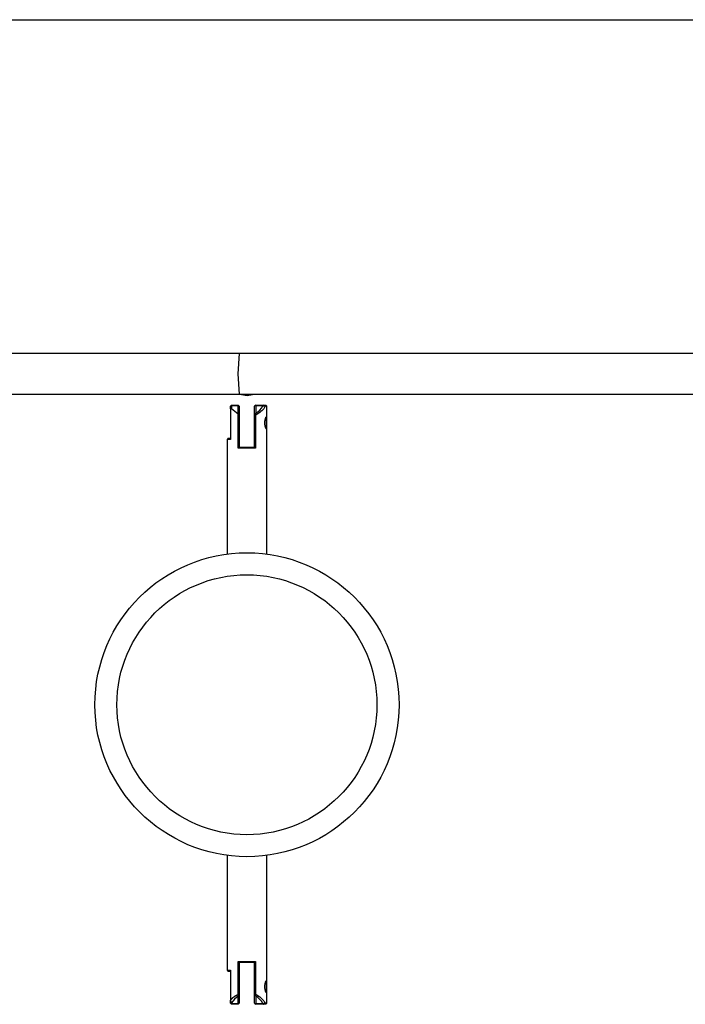
# Model space of a CAD drawing. Units: inches. Extents: x 224 to 378, y 117 to 302.
# Drawn here: x 280 to 283, y 163 to 167 of the extents above; entities that cross this region are included whole.
import ezdxf

# ---------------------------------------------------------------- set-up
doc = ezdxf.new("R2010")
doc.units = ezdxf.units.IN
doc.header["$MEASUREMENT"] = 0
doc.layers.add('Ebene 1', color=7, linetype='Continuous')

msp = doc.modelspace()

# ---------------------------------------------------------------- linework, layer by layer
at = {"layer": 'Ebene 1', "color": 179, "lineweight": 25, "true_color": 0x1a171b}
for points in [[(258.808, 167.3483), (288.4611, 167.3483)], [(280.67, 165.8335), (276.1999, 165.8335)], [(280.67, 165.8335), (276.1999, 165.8335)], [(280.67, 165.6485), (280.6637, 165.7408), (280.67, 165.8335)], [(280.67, 165.6485), (280.6637, 165.7408), (280.67, 165.8335)], [(284.7396, 165.8335), (280.67, 165.8335)], [(284.7396, 165.8335), (280.67, 165.8335)], [(280.7048, 165.8338), (280.7028, 165.8335), (280.701, 165.8335)], [(280.7048, 165.8338), (280.7028, 165.8335), (280.701, 165.8335)], [(280.7084, 165.8335), (280.7067, 165.8335), (280.7048, 165.8338)], [(280.7084, 165.8335), (280.7067, 165.8335), (280.7048, 165.8338)], [(276.1999, 165.6485), (280.67, 165.6485)], [(276.1999, 165.6485), (280.67, 165.6485)], [(280.67, 165.6485), (284.7547, 165.6485)], [(280.67, 165.6485), (284.7547, 165.6485)], [(280.6702, 165.6485), (280.704, 165.6426), (280.737, 165.6485)], [(280.6707, 165.6485), (280.704, 165.6426), (280.737, 165.6485)], [(280.6333, 165.5985), (280.6283, 165.593)], [(280.6283, 165.593), (280.6333, 165.5947)], [(280.6283, 165.5813), (280.6283, 165.593)], [(280.6333, 165.582), (280.6283, 165.5813)], [(280.6283, 165.5813), (280.6283, 165.4431)], [(280.6333, 165.5985), (280.6633, 165.5985)], [(280.6333, 165.5985), (280.6333, 165.5947)], [(280.6333, 165.5947), (280.6333, 165.582)], [(280.6633, 165.5947), (280.6333, 165.5947)], [(280.6633, 165.5575), (280.6333, 165.582)], [(280.6633, 165.5985), (280.6681, 165.593)], [(280.6633, 165.5985), (280.6633, 165.5947)], [(280.6633, 165.5575), (280.6633, 165.5947)], [(280.6633, 165.5947), (280.6681, 165.593)], [(280.6681, 165.593), (280.6681, 165.5537)], [(280.7434, 165.5985), (280.7384, 165.593)], [(280.7434, 165.5947), (280.7384, 165.593)], [(280.7384, 165.5537), (280.7384, 165.593)], [(280.7856, 165.593), (280.7825, 165.5878), (280.7794, 165.582), (280.7755, 165.5775), (280.7711, 165.5727), (280.767, 165.5689), (280.7624, 165.5647), (280.7577, 165.5613), (280.7529, 165.5582), (280.7482, 165.5554), (280.7429, 165.553)], [(280.7434, 165.5947), (280.7434, 165.5985)], [(280.7434, 165.5985), (280.7808, 165.5985)], [(280.7434, 165.5947), (280.7434, 165.5613)], [(280.7755, 165.5947), (280.7434, 165.5947)], [(280.7434, 165.5613), (280.7532, 165.5678), (280.7617, 165.5758), (280.7694, 165.5847), (280.7755, 165.5947)], [(280.7808, 165.5985), (280.7755, 165.5947)], [(280.7856, 165.593), (280.7853, 165.593), (280.7849, 165.593), (280.7849, 165.5933), (280.7846, 165.5933), (280.7842, 165.5933), (280.7839, 165.5933), (280.7836, 165.5933), (280.7832, 165.5933), (280.7829, 165.5933), (280.7825, 165.5933), (280.7822, 165.5933), (280.7818, 165.5933), (280.7815, 165.5933), (280.7811, 165.5937), (280.7808, 165.5937), (280.7804, 165.5937), (280.7801, 165.5937), (280.7801, 165.5937), (280.7794, 165.5937), (280.7794, 165.5937), (280.7791, 165.594), (280.7782, 165.594), (280.7779, 165.594), (280.7775, 165.594), (280.7772, 165.594), (280.7768, 165.5944), (280.7765, 165.5944), (280.7761, 165.5944), (280.7758, 165.5944), (280.7755, 165.5947)], [(280.7808, 165.5985), (280.7863, 165.5985), (280.7885, 165.5985)], [(280.7856, 165.593), (280.7832, 165.5957), (280.7808, 165.5985)], [(280.7935, 165.593), (280.7913, 165.593), (280.7856, 165.593)], [(280.7935, 165.593), (280.7885, 165.5985)], [(280.7935, 165.5472), (280.7935, 165.593)], [(280.6637, 165.5572), (280.6633, 165.5575)], [(280.6637, 165.4032), (280.6637, 165.5572)], [(280.6637, 165.5572), (280.6681, 165.5537)], [(280.6681, 165.5537), (280.6681, 165.408)], [(280.7434, 165.5613), (280.7384, 165.5537)], [(280.7429, 165.553), (280.7384, 165.5537)], [(280.7384, 165.408), (280.7384, 165.5537)], [(280.7429, 165.553), (280.7434, 165.5572), (280.7434, 165.5613)], [(280.7429, 165.553), (280.7429, 165.4032)], [(280.7935, 164.9226), (280.7935, 165.5472)], [(280.6185, 165.4483), (280.6132, 165.4431)], [(280.6132, 165.4431), (280.6132, 164.9226)], [(280.6283, 165.4431), (280.6172, 165.4431), (280.6132, 165.4431)], [(280.6185, 165.4483), (280.6209, 165.4483), (280.6283, 165.4483)], [(280.6637, 165.4032), (280.6661, 165.4056), (280.6681, 165.408)], [(280.7429, 165.4032), (280.7035, 165.4032), (280.6637, 165.4032)], [(280.6681, 165.4083), (280.7035, 165.4083), (280.7384, 165.4083)], [(280.7429, 165.4032), (280.7408, 165.4056), (280.7384, 165.408)], [(280.6132, 163.5542), (280.6132, 163.0326)], [(280.7935, 162.9871), (280.7935, 163.5542)], [(280.6637, 162.9237), (280.6637, 163.0733)], [(280.6637, 163.0733), (280.7035, 163.0733), (280.7429, 163.0733)], [(280.6637, 163.0733), (280.6661, 163.0708), (280.6681, 163.0688)], [(280.6681, 163.0688), (280.6681, 162.923)], [(280.7384, 163.0681), (280.7035, 163.0681), (280.6681, 163.0681)], [(280.7429, 163.0733), (280.7408, 163.0708), (280.7384, 163.0688)], [(280.7384, 162.923), (280.7384, 163.0688)], [(280.7429, 163.0733), (280.7429, 162.9237)], [(280.6132, 163.0326), (280.6185, 163.0278)], [(280.6132, 163.0326), (280.6172, 163.0326), (280.6283, 163.0326)], [(280.6283, 163.0278), (280.6209, 163.0278), (280.6185, 163.0278)], [(280.6283, 163.0326), (280.6283, 162.8958)], [(280.7935, 162.8834), (280.7935, 162.9871)], [(280.6283, 162.8958), (280.6287, 162.8962), (280.629, 162.8965), (280.629, 162.8969), (280.6294, 162.8972), (280.6297, 162.8976), (280.6301, 162.8979), (280.6301, 162.8982), (280.6304, 162.8986), (280.6308, 162.8989), (280.6313, 162.8993), (280.6314, 162.8996), (280.6314, 162.9), (280.632, 162.9003), (280.6321, 162.9007), (280.6327, 162.901), (280.6328, 162.9013), (280.6333, 162.9017), (280.6333, 162.902), (280.6337, 162.9024), (280.634, 162.9027), (280.6344, 162.9031), (280.6347, 162.9034), (280.6351, 162.9038), (280.6354, 162.9038), (280.6354, 162.9041), (280.6358, 162.9048), (280.6361, 162.9048), (280.6364, 162.9055), (280.6368, 162.9055), (280.6371, 162.9062), (280.6375, 162.9062), (280.6378, 162.9062), (280.6378, 162.9069), (280.6382, 162.9069), (280.6385, 162.9075), (280.6389, 162.9079), (280.6392, 162.9082), (280.6395, 162.9082), (280.6399, 162.9086), (280.6404, 162.9089), (280.6408, 162.9093), (280.6411, 162.9096), (280.6414, 162.91), (280.6418, 162.91), (280.6421, 162.9103), (280.6425, 162.9106), (280.6425, 162.911), (280.6428, 162.911), (280.6432, 162.9113), (280.6435, 162.9117), (280.6439, 162.912), (280.6442, 162.912), (280.6445, 162.9124), (280.6449, 162.9127), (280.6452, 162.9131), (280.6456, 162.9131), (280.6459, 162.9134), (280.6464, 162.9137), (280.6466, 162.9141), (280.6471, 162.9141), (280.6475, 162.9144), (280.6478, 162.9148), (280.6482, 162.9148), (280.6485, 162.9151), (280.6488, 162.9155), (280.6492, 162.9155), (280.6495, 162.9158), (280.6499, 162.9162), (280.6502, 162.9162), (280.6506, 162.9165), (280.6509, 162.9168), (280.6513, 162.9168), (280.6516, 162.9172), (280.6519, 162.9175), (280.6523, 162.9175), (280.6526, 162.9179), (280.6532, 162.9182), (280.6533, 162.9182), (280.6538, 162.9186), (280.654, 162.9186), (280.6545, 162.9189), (280.6547, 162.9193), (280.6552, 162.9193), (280.6554, 162.9196), (280.6559, 162.9196), (280.6563, 162.9203), (280.6566, 162.9203), (280.6569, 162.9203), (280.6573, 162.921), (280.6576, 162.921), (280.658, 162.921), (280.6583, 162.921), (280.6587, 162.9217), (280.659, 162.9217), (280.6594, 162.9217), (280.6599, 162.9217), (280.66, 162.9224), (280.6607, 162.9224), (280.6612, 162.9224), (280.6614, 162.9224), (280.6619, 162.923), (280.6621, 162.923), (280.6626, 162.9234), (280.6628, 162.9234), (280.6633, 162.9237), (280.6637, 162.9237)], [(280.6283, 162.8941), (280.6283, 162.8951), (280.6283, 162.8958)], [(280.6283, 162.8834), (280.6283, 162.8941)], [(280.6283, 162.8941), (280.6308, 162.8893), (280.6333, 162.8851)], [(280.6633, 162.9151), (280.6464, 162.902), (280.6333, 162.8851)], [(280.6637, 162.9237), (280.6633, 162.9193), (280.6633, 162.9151)], [(280.6633, 162.9151), (280.6681, 162.923)], [(280.6633, 162.8817), (280.6633, 162.9151)], [(280.6637, 162.9237), (280.6681, 162.923)], [(280.6681, 162.923), (280.6681, 162.8834)], [(280.7429, 162.9237), (280.7384, 162.923)], [(280.7384, 162.923), (280.7434, 162.9151)], [(280.7384, 162.8834), (280.7384, 162.923)], [(280.7429, 162.9237), (280.7482, 162.921), (280.7529, 162.9182), (280.7577, 162.9151), (280.7624, 162.912), (280.767, 162.9079), (280.7711, 162.9038), (280.7755, 162.8989), (280.7794, 162.8944), (280.7825, 162.8886), (280.7856, 162.8834)], [(280.7429, 162.9237), (280.7434, 162.9193), (280.7434, 162.9151)], [(280.7434, 162.9151), (280.7434, 162.8817)], [(280.7755, 162.8817), (280.7694, 162.892), (280.7617, 162.9007), (280.7532, 162.9089), (280.7434, 162.9151)], [(280.6283, 162.8834), (280.6333, 162.8817)], [(280.6283, 162.8834), (280.6333, 162.8783)], [(280.6333, 162.8851), (280.6333, 162.8817)], [(280.6333, 162.8817), (280.6633, 162.8817)], [(280.6333, 162.8783), (280.6333, 162.8817)], [(280.6633, 162.8783), (280.6333, 162.8783)], [(280.6633, 162.8817), (280.6681, 162.8834)], [(280.6633, 162.8783), (280.6681, 162.8834)], [(280.6633, 162.8817), (280.6633, 162.8783)], [(280.7384, 162.8834), (280.7434, 162.8817)], [(280.7384, 162.8834), (280.7434, 162.8783)], [(280.7434, 162.8817), (280.7755, 162.8817)], [(280.7434, 162.8817), (280.7434, 162.8783)], [(280.7808, 162.8783), (280.7434, 162.8783)], [(280.7755, 162.8817), (280.7758, 162.882), (280.7765, 162.882), (280.7768, 162.882), (280.7772, 162.882), (280.7775, 162.8824), (280.7779, 162.8824), (280.7782, 162.8824), (280.7786, 162.8824), (280.7791, 162.8824), (280.7794, 162.8827), (280.7798, 162.8827), (280.7801, 162.8827), (280.7804, 162.8827), (280.7808, 162.8827), (280.7811, 162.8827), (280.7818, 162.8831), (280.7822, 162.8831), (280.7825, 162.8831), (280.7829, 162.8831), (280.7832, 162.8831), (280.7836, 162.8831), (280.7839, 162.8831), (280.7839, 162.8831), (280.7842, 162.8831), (280.7846, 162.8831), (280.7849, 162.8831), (280.7853, 162.8834), (280.7856, 162.8834)], [(280.7755, 162.8817), (280.7808, 162.8783)], [(280.7808, 162.8783), (280.7832, 162.8807), (280.7856, 162.8834)], [(280.7885, 162.8783), (280.7863, 162.8783), (280.7808, 162.8783)], [(280.7856, 162.8834), (280.7913, 162.8834), (280.7935, 162.8834)], [(280.7885, 162.8783), (280.7935, 162.8834)]]:
    msp.add_lwpolyline(points, dxfattribs=at)
for points, knots in [([(280.7899, 165.5444), (280.7899, 165.5444), (280.7896, 165.5441), (280.7896, 165.5441), (280.7896, 165.5441), (280.7896, 165.5434), (280.7896, 165.5434), (280.7896, 165.5434), (280.7892, 165.543), (280.7892, 165.543), (280.7892, 165.543), (280.7892, 165.5427), (280.7892, 165.5427), (280.7892, 165.5427), (280.7892, 165.5424), (280.7892, 165.5424), (280.7892, 165.5424), (280.7889, 165.5417), (280.7889, 165.5417), (280.7889, 165.5417), (280.7885, 165.541), (280.7885, 165.541), (280.7885, 165.541), (280.7885, 165.5406), (280.7885, 165.5406), (280.7885, 165.5406), (280.7882, 165.5396), (280.7882, 165.5396), (280.7882, 165.5396), (280.7877, 165.5386), (280.7877, 165.5386), (280.7877, 165.5386), (280.7877, 165.5379), (280.7877, 165.5379), (280.7877, 165.5379), (280.7875, 165.5365), (280.7875, 165.5365), (280.7875, 165.5365), (280.787, 165.5358), (280.787, 165.5358), (280.787, 165.5358), (280.787, 165.5358), (280.787, 165.5358), (280.787, 165.5358), (280.787, 165.5348), (280.787, 165.5348), (280.787, 165.5348), (280.7868, 165.5344), (280.7868, 165.5344), (280.7868, 165.5344), (280.7868, 165.5337), (280.7868, 165.5337), (280.7868, 165.5337), (280.7863, 165.533), (280.7863, 165.533), (280.7863, 165.533), (280.7863, 165.5327), (280.7863, 165.5327), (280.7863, 165.5327), (280.7863, 165.532), (280.7863, 165.532), (280.7863, 165.532), (280.7861, 165.5317), (280.7861, 165.5317), (280.7861, 165.5317), (280.7861, 165.531), (280.7861, 165.531), (280.7861, 165.531), (280.7861, 165.5303), (280.7861, 165.5303), (280.7861, 165.5303), (280.7861, 165.5299), (280.7861, 165.5299), (280.7861, 165.5299), (280.7856, 165.5293), (280.7856, 165.5293), (280.7856, 165.5293), (280.7856, 165.5286), (280.7856, 165.5286), (280.7856, 165.5286), (280.7856, 165.5282), (280.7856, 165.5282), (280.7856, 165.5282), (280.7856, 165.5275), (280.7856, 165.5275), (280.7856, 165.5275), (280.7853, 165.5268), (280.7853, 165.5268), (280.7853, 165.5268), (280.7853, 165.5265), (280.7853, 165.5265), (280.7853, 165.5265), (280.7853, 165.5258), (280.7853, 165.5258), (280.7853, 165.5258), (280.7853, 165.5255), (280.7853, 165.5255), (280.7853, 165.5255), (280.7853, 165.5248), (280.7853, 165.5248), (280.7853, 165.5248), (280.7849, 165.5244), (280.7849, 165.5244), (280.7849, 165.5244), (280.7849, 165.5237), (280.7849, 165.5237), (280.7849, 165.5237), (280.7849, 165.5234), (280.7849, 165.5234), (280.7849, 165.5234), (280.7849, 165.5224), (280.7849, 165.5224), (280.7849, 165.5224), (280.7849, 165.5224), (280.7849, 165.5224), (280.7849, 165.5224), (280.7849, 165.5217), (280.7849, 165.5217), (280.7849, 165.5217), (280.7849, 165.521), (280.7849, 165.521), (280.7849, 165.521), (280.7849, 165.5203), (280.7849, 165.5203), (280.7849, 165.5203), (280.7849, 165.52), (280.7849, 165.52), (280.7849, 165.52), (280.7849, 165.5196), (280.7849, 165.5196), (280.7849, 165.5196), (280.7849, 165.5189), (280.7849, 165.5189), (280.7849, 165.5189), (280.7849, 165.5186), (280.7849, 165.5186), (280.7849, 165.5186), (280.7849, 165.5182), (280.7849, 165.5182), (280.7849, 165.5182), (280.7849, 165.5172), (280.7849, 165.5172), (280.7849, 165.5172), (280.7849, 165.5162), (280.7849, 165.5162), (280.7849, 165.5162), (280.7849, 165.5148), (280.7849, 165.5148), (280.7849, 165.5148), (280.7849, 165.5138), (280.7849, 165.5138), (280.7849, 165.5138), (280.7849, 165.5124), (280.7849, 165.5124), (280.7849, 165.5124), (280.7853, 165.511), (280.7853, 165.511), (280.7853, 165.511), (280.7853, 165.5096), (280.7853, 165.5096), (280.7853, 165.5096), (280.7856, 165.5082), (280.7856, 165.5082), (280.7856, 165.5082), (280.7861, 165.5065), (280.7861, 165.5065), (280.7861, 165.5065), (280.7861, 165.5051), (280.7861, 165.5051), (280.7861, 165.5051), (280.7863, 165.5038), (280.7863, 165.5038), (280.7863, 165.5038), (280.7868, 165.5024), (280.7868, 165.5024), (280.7868, 165.5024), (280.787, 165.501), (280.787, 165.501), (280.787, 165.501), (280.7875, 165.5), (280.7875, 165.5), (280.7875, 165.5), (280.7875, 165.4993), (280.7875, 165.4993), (280.7875, 165.4993), (280.7877, 165.4989), (280.7877, 165.4989), (280.7877, 165.4989), (280.7877, 165.4986), (280.7877, 165.4986), (280.7877, 165.4986), (280.7877, 165.4979), (280.7877, 165.4979), (280.7877, 165.4979), (280.7882, 165.4976), (280.7882, 165.4976), (280.7882, 165.4976), (280.7882, 165.4972), (280.7882, 165.4972), (280.7882, 165.4972), (280.7882, 165.4969), (280.7882, 165.4969), (280.7882, 165.4969), (280.7885, 165.4965), (280.7885, 165.4965), (280.7885, 165.4965), (280.7885, 165.4962), (280.7885, 165.4962), (280.7885, 165.4962), (280.7885, 165.4958), (280.7885, 165.4958), (280.7885, 165.4958), (280.7889, 165.4955), (280.7889, 165.4955), (280.7889, 165.4955), (280.7889, 165.4952), (280.7889, 165.4952), (280.7889, 165.4952), (280.7889, 165.4945), (280.7889, 165.4945), (280.7889, 165.4945), (280.7889, 165.4945), (280.7889, 165.4945), (280.7889, 165.4945), (280.7892, 165.4938), (280.7892, 165.4938), (280.7892, 165.4938), (280.7892, 165.4938), (280.7892, 165.4938), (280.7892, 165.4938), (280.7896, 165.4931), (280.7896, 165.4931), (280.7896, 165.4931), (280.7896, 165.4931), (280.7896, 165.4931), (280.7896, 165.4931), (280.7896, 165.4924), (280.7896, 165.4924), (280.7896, 165.4924), (280.7899, 165.4924), (280.7899, 165.4924), (280.7899, 165.4924), (280.7896, 165.4924), (280.7896, 165.4924), (280.7896, 165.4924), (280.7896, 165.4931), (280.7896, 165.4931), (280.7896, 165.4931), (280.7892, 165.4931), (280.7892, 165.4931), (280.7892, 165.4931), (280.7892, 165.4938), (280.7892, 165.4938), (280.7892, 165.4938), (280.7889, 165.4945), (280.7889, 165.4945), (280.7889, 165.4945), (280.7889, 165.4952), (280.7889, 165.4952), (280.7889, 165.4952), (280.7885, 165.4958), (280.7885, 165.4958), (280.7885, 165.4958), (280.7882, 165.4969), (280.7882, 165.4969), (280.7882, 165.4969), (280.7882, 165.4976), (280.7882, 165.4976), (280.7882, 165.4976), (280.7877, 165.4986), (280.7877, 165.4986), (280.7877, 165.4986), (280.7875, 165.5), (280.7875, 165.5), (280.7875, 165.5), (280.787, 165.5003), (280.787, 165.5003), (280.787, 165.5003), (280.787, 165.501), (280.787, 165.501), (280.787, 165.501), (280.787, 165.5014), (280.787, 165.5014), (280.787, 165.5014), (280.7868, 165.502), (280.7868, 165.502), (280.7868, 165.502), (280.7868, 165.5024), (280.7868, 165.5024), (280.7868, 165.5024), (280.7868, 165.5031), (280.7868, 165.5031), (280.7868, 165.5031), (280.7863, 165.5034), (280.7863, 165.5034), (280.7863, 165.5034), (280.7863, 165.5041), (280.7863, 165.5041), (280.7863, 165.5041), (280.7863, 165.5045), (280.7863, 165.5045), (280.7863, 165.5045), (280.7861, 165.5051), (280.7861, 165.5051), (280.7861, 165.5051), (280.7861, 165.5058), (280.7861, 165.5058), (280.7861, 165.5058), (280.7861, 165.5062), (280.7861, 165.5062), (280.7861, 165.5062), (280.7856, 165.5069), (280.7856, 165.5069), (280.7856, 165.5069), (280.7856, 165.5072), (280.7856, 165.5072), (280.7856, 165.5072), (280.7856, 165.5082), (280.7856, 165.5082), (280.7856, 165.5082), (280.7856, 165.5082), (280.7856, 165.5082), (280.7856, 165.5082), (280.7856, 165.5093), (280.7856, 165.5093), (280.7856, 165.5093), (280.7853, 165.5096), (280.7853, 165.5096), (280.7853, 165.5096), (280.7853, 165.5103), (280.7853, 165.5103), (280.7853, 165.5103), (280.7853, 165.5107), (280.7853, 165.5107), (280.7853, 165.5107), (280.7853, 165.5113), (280.7853, 165.5113), (280.7853, 165.5113), (280.7853, 165.5117), (280.7853, 165.5117), (280.7853, 165.5117), (280.7849, 165.5124), (280.7849, 165.5124), (280.7849, 165.5124), (280.7849, 165.5127), (280.7849, 165.5127), (280.7849, 165.5127), (280.7849, 165.5134), (280.7849, 165.5134), (280.7849, 165.5134), (280.7849, 165.5138), (280.7849, 165.5138), (280.7849, 165.5138), (280.7849, 165.5141), (280.7849, 165.5141), (280.7849, 165.5141), (280.7849, 165.5148), (280.7849, 165.5148), (280.7849, 165.5148), (280.7849, 165.5151), (280.7849, 165.5151), (280.7849, 165.5151), (280.7849, 165.5155), (280.7849, 165.5155), (280.7849, 165.5155), (280.7849, 165.5162), (280.7849, 165.5162), (280.7849, 165.5162), (280.7849, 165.5165), (280.7849, 165.5165), (280.7849, 165.5165), (280.7849, 165.5169), (280.7849, 165.5169), (280.7849, 165.5169), (280.7849, 165.5172), (280.7849, 165.5172), (280.7849, 165.5172), (280.7849, 165.5179), (280.7849, 165.5179), (280.7849, 165.5179), (280.7849, 165.5182), (280.7849, 165.5182), (280.7849, 165.5182), (280.7849, 165.5193), (280.7849, 165.5193), (280.7849, 165.5193), (280.7849, 165.5203), (280.7849, 165.5203), (280.7849, 165.5203), (280.7849, 165.5217), (280.7849, 165.5217), (280.7849, 165.5217), (280.7849, 165.5231), (280.7849, 165.5231), (280.7849, 165.5231), (280.7849, 165.5244), (280.7849, 165.5244), (280.7849, 165.5244), (280.7853, 165.5258), (280.7853, 165.5258), (280.7853, 165.5258), (280.7853, 165.5272), (280.7853, 165.5272), (280.7853, 165.5272), (280.7856, 165.5282), (280.7856, 165.5282), (280.7856, 165.5282), (280.7861, 165.5296), (280.7861, 165.5296), (280.7861, 165.5296), (280.7861, 165.531), (280.7861, 165.531), (280.7861, 165.531), (280.7863, 165.5324), (280.7863, 165.5324), (280.7863, 165.5324), (280.7868, 165.5337), (280.7868, 165.5337), (280.7868, 165.5337), (280.787, 165.5351), (280.787, 165.5351), (280.787, 165.5351), (280.7875, 165.5365), (280.7875, 165.5365), (280.7875, 165.5365), (280.7875, 165.5372), (280.7875, 165.5372), (280.7875, 165.5372), (280.7877, 165.5379), (280.7877, 165.5379), (280.7877, 165.5379), (280.7877, 165.5379), (280.7877, 165.5379), (280.7877, 165.5379), (280.7877, 165.5386), (280.7877, 165.5386), (280.7877, 165.5386), (280.7882, 165.5392), (280.7882, 165.5392), (280.7882, 165.5392), (280.7882, 165.5396), (280.7882, 165.5396), (280.7882, 165.5396), (280.7882, 165.5399), (280.7882, 165.5399), (280.7882, 165.5399), (280.7885, 165.5403), (280.7885, 165.5403), (280.7885, 165.5403), (280.7885, 165.5406), (280.7885, 165.5406), (280.7885, 165.5406), (280.7885, 165.541), (280.7885, 165.541), (280.7885, 165.541), (280.7889, 165.5413), (280.7889, 165.5413), (280.7889, 165.5413), (280.7889, 165.5417), (280.7889, 165.5417), (280.7889, 165.5417), (280.7889, 165.5417), (280.7889, 165.5417), (280.7889, 165.5417), (280.7889, 165.542), (280.7889, 165.542), (280.7889, 165.542), (280.7892, 165.5427), (280.7892, 165.5427), (280.7892, 165.5427), (280.7892, 165.543), (280.7892, 165.543), (280.7892, 165.543), (280.7896, 165.5434), (280.7896, 165.5434), (280.7896, 165.5434), (280.7896, 165.5437), (280.7896, 165.5437), (280.7896, 165.5437), (280.7896, 165.5437), (280.7896, 165.5437), (280.7896, 165.5437), (280.7899, 165.5441), (280.7899, 165.5441)], [0, 0, 0, 0, 1, 1, 1, 2, 2, 2, 3, 3, 3, 4, 4, 4, 5, 5, 5, 6, 6, 6, 7, 7, 7, 8, 8, 8, 9, 9, 9, 10, 10, 10, 11, 11, 11, 12, 12, 12, 13, 13, 13, 14, 14, 14, 15, 15, 15, 16, 16, 16, 17, 17, 17, 18, 18, 18, 19, 19, 19, 20, 20, 20, 21, 21, 21, 22, 22, 22, 23, 23, 23, 24, 24, 24, 25, 25, 25, 26, 26, 26, 27, 27, 27, 28, 28, 28, 29, 29, 29, 30, 30, 30, 31, 31, 31, 32, 32, 32, 33, 33, 33, 34, 34, 34, 35, 35, 35, 36, 36, 36, 37, 37, 37, 38, 38, 38, 39, 39, 39, 40, 40, 40, 41, 41, 41, 42, 42, 42, 43, 43, 43, 44, 44, 44, 45, 45, 45, 46, 46, 46, 47, 47, 47, 48, 48, 48, 49, 49, 49, 50, 50, 50, 51, 51, 51, 52, 52, 52, 53, 53, 53, 54, 54, 54, 55, 55, 55, 56, 56, 56, 57, 57, 57, 58, 58, 58, 59, 59, 59, 60, 60, 60, 61, 61, 61, 62, 62, 62, 63, 63, 63, 64, 64, 64, 65, 65, 65, 66, 66, 66, 67, 67, 67, 68, 68, 68, 69, 69, 69, 70, 70, 70, 71, 71, 71, 72, 72, 72, 73, 73, 73, 74, 74, 74, 75, 75, 75, 76, 76, 76, 77, 77, 77, 78, 78, 78, 79, 79, 79, 80, 80, 80, 81, 81, 81, 82, 82, 82, 83, 83, 83, 84, 84, 84, 85, 85, 85, 86, 86, 86, 87, 87, 87, 88, 88, 88, 89, 89, 89, 90, 90, 90, 91, 91, 91, 92, 92, 92, 93, 93, 93, 94, 94, 94, 95, 95, 95, 96, 96, 96, 97, 97, 97, 98, 98, 98, 99, 99, 99, 100, 100, 100, 101, 101, 101, 102, 102, 102, 103, 103, 103, 104, 104, 104, 105, 105, 105, 106, 106, 106, 107, 107, 107, 108, 108, 108, 109, 109, 109, 110, 110, 110, 111, 111, 111, 112, 112, 112, 113, 113, 113, 114, 114, 114, 115, 115, 115, 116, 116, 116, 117, 117, 117, 118, 118, 118, 119, 119, 119, 120, 120, 120, 121, 121, 121, 122, 122, 122, 123, 123, 123, 124, 124, 124, 125, 125, 125, 126, 126, 126, 127, 127, 127, 128, 128, 128, 129, 129, 129, 130, 130, 130, 131, 131, 131, 132, 132, 132, 133, 133, 133, 134, 134, 134, 135, 135, 135, 136, 136, 136, 137, 137, 137, 138, 138, 138, 139, 139, 139, 140, 140, 140, 141, 141, 141, 142, 142, 142, 143, 143, 143, 144, 144, 144, 145, 145, 145, 146, 146, 146, 147, 147, 147, 148, 148, 148, 149, 149, 149, 150, 150, 150, 151, 151, 151, 152, 152, 152, 153, 153, 153, 154, 154, 154, 155, 155, 155, 156, 156, 156, 157, 157, 157, 158, 158, 158, 159, 159, 159, 160, 160, 160, 161, 161, 161, 161]), ([(280.7035, 163.5483), (281.0841, 163.5483), (281.3935, 163.8574), (281.3935, 164.2384), (281.3935, 164.6191), (281.0841, 164.9281), (280.7035, 164.9281), (280.3224, 164.9281), (280.0136, 164.6191), (280.0136, 164.2384), (280.0136, 163.8598), (280.325, 163.5483), (280.7035, 163.5483), (280.7035, 163.5483), (280.7035, 163.5483), (280.7035, 163.5483)], [0, 0, 0, 0, 1, 1, 1, 2, 2, 2, 3, 3, 3, 4, 4, 4, 5, 5, 5, 5]), ([(280.7035, 163.6482), (281.0288, 163.6482), (281.2933, 163.9128), (281.2933, 164.2384), (281.2933, 164.5636), (281.0288, 164.8282), (280.7035, 164.8282), (280.3779, 164.8282), (280.1133, 164.5636), (280.1133, 164.2384), (280.1133, 163.9145), (280.3796, 163.6482), (280.7035, 163.6482), (280.7035, 163.6482), (280.7035, 163.6482), (280.7035, 163.6482)], [0, 0, 0, 0, 1, 1, 1, 2, 2, 2, 3, 3, 3, 4, 4, 4, 5, 5, 5, 5]), ([(280.7899, 162.9844), (280.7899, 162.9844), (280.7896, 162.984), (280.7896, 162.984), (280.7896, 162.984), (280.7896, 162.9837), (280.7896, 162.9837), (280.7896, 162.9837), (280.7892, 162.9833), (280.7892, 162.9833), (280.7892, 162.9833), (280.7892, 162.9826), (280.7892, 162.9826), (280.7892, 162.9826), (280.7892, 162.9823), (280.7892, 162.9823), (280.7892, 162.9823), (280.7889, 162.982), (280.7889, 162.982), (280.7889, 162.982), (280.7885, 162.9813), (280.7885, 162.9813), (280.7885, 162.9813), (280.7885, 162.9806), (280.7885, 162.9806), (280.7885, 162.9806), (280.7882, 162.9799), (280.7882, 162.9799), (280.7882, 162.9799), (280.7877, 162.9785), (280.7877, 162.9785), (280.7877, 162.9785), (280.7877, 162.9775), (280.7877, 162.9775), (280.7877, 162.9775), (280.7875, 162.9764), (280.7875, 162.9764), (280.7875, 162.9764), (280.787, 162.9761), (280.787, 162.9761), (280.787, 162.9761), (280.787, 162.9754), (280.787, 162.9754), (280.787, 162.9754), (280.787, 162.9751), (280.787, 162.9751), (280.787, 162.9751), (280.7868, 162.9744), (280.7868, 162.9744), (280.7868, 162.9744), (280.7868, 162.9737), (280.7868, 162.9737), (280.7868, 162.9737), (280.7863, 162.9733), (280.7863, 162.9733), (280.7863, 162.9733), (280.7863, 162.9727), (280.7863, 162.9727), (280.7863, 162.9727), (280.7863, 162.972), (280.7863, 162.972), (280.7863, 162.972), (280.7861, 162.9716), (280.7861, 162.9716), (280.7861, 162.9716), (280.7861, 162.9709), (280.7861, 162.9709), (280.7861, 162.9709), (280.7861, 162.9706), (280.7861, 162.9706), (280.7861, 162.9706), (280.7861, 162.9699), (280.7861, 162.9699), (280.7861, 162.9699), (280.7856, 162.9692), (280.7856, 162.9692), (280.7856, 162.9692), (280.7856, 162.9689), (280.7856, 162.9689), (280.7856, 162.9689), (280.7856, 162.9682), (280.7856, 162.9682), (280.7856, 162.9682), (280.7856, 162.9675), (280.7856, 162.9675), (280.7856, 162.9675), (280.7853, 162.9671), (280.7853, 162.9671), (280.7853, 162.9671), (280.7853, 162.9665), (280.7853, 162.9665), (280.7853, 162.9665), (280.7853, 162.9658), (280.7853, 162.9658), (280.7853, 162.9658), (280.7853, 162.9651), (280.7853, 162.9651), (280.7853, 162.9651), (280.7853, 162.9644), (280.7853, 162.9644), (280.7853, 162.9644), (280.7849, 162.9644), (280.7849, 162.9644), (280.7849, 162.9644), (280.7849, 162.9637), (280.7849, 162.9637), (280.7849, 162.9637), (280.7849, 162.963), (280.7849, 162.963), (280.7849, 162.963), (280.7849, 162.9623), (280.7849, 162.9623), (280.7849, 162.9623), (280.7849, 162.962), (280.7849, 162.962), (280.7849, 162.962), (280.7849, 162.9616), (280.7849, 162.9616), (280.7849, 162.9616), (280.7849, 162.9609), (280.7849, 162.9609), (280.7849, 162.9609), (280.7849, 162.9606), (280.7849, 162.9606), (280.7849, 162.9606), (280.7849, 162.9599), (280.7849, 162.9599), (280.7849, 162.9599), (280.7849, 162.9596), (280.7849, 162.9596), (280.7849, 162.9596), (280.7849, 162.9592), (280.7849, 162.9592), (280.7849, 162.9592), (280.7849, 162.9585), (280.7849, 162.9585), (280.7849, 162.9585), (280.7849, 162.9582), (280.7849, 162.9582), (280.7849, 162.9582), (280.7849, 162.9572), (280.7849, 162.9572), (280.7849, 162.9572), (280.7849, 162.9561), (280.7849, 162.9561), (280.7849, 162.9561), (280.7849, 162.9547), (280.7849, 162.9547), (280.7849, 162.9547), (280.7849, 162.9537), (280.7849, 162.9537), (280.7849, 162.9537), (280.7849, 162.9523), (280.7849, 162.9523), (280.7849, 162.9523), (280.7853, 162.9509), (280.7853, 162.9509), (280.7853, 162.9509), (280.7853, 162.9496), (280.7853, 162.9496), (280.7853, 162.9496), (280.7856, 162.9482), (280.7856, 162.9482), (280.7856, 162.9482), (280.7861, 162.9468), (280.7861, 162.9468), (280.7861, 162.9468), (280.7861, 162.9454), (280.7861, 162.9454), (280.7861, 162.9454), (280.7863, 162.9441), (280.7863, 162.9441), (280.7863, 162.9441), (280.7868, 162.9427), (280.7868, 162.9427), (280.7868, 162.9427), (280.787, 162.9413), (280.787, 162.9413), (280.787, 162.9413), (280.7875, 162.9399), (280.7875, 162.9399), (280.7875, 162.9399), (280.7875, 162.9396), (280.7875, 162.9396), (280.7875, 162.9396), (280.7877, 162.9389), (280.7877, 162.9389), (280.7877, 162.9389), (280.7877, 162.9385), (280.7877, 162.9385), (280.7877, 162.9385), (280.7877, 162.9382), (280.7877, 162.9382), (280.7877, 162.9382), (280.7882, 162.9375), (280.7882, 162.9375), (280.7882, 162.9375), (280.7882, 162.9372), (280.7882, 162.9372), (280.7882, 162.9372), (280.7882, 162.9368), (280.7882, 162.9368), (280.7882, 162.9368), (280.7885, 162.9365), (280.7885, 162.9365), (280.7885, 162.9365), (280.7885, 162.9361), (280.7885, 162.9361), (280.7885, 162.9361), (280.7885, 162.9354), (280.7885, 162.9354), (280.7885, 162.9354), (280.7889, 162.9351), (280.7889, 162.9351), (280.7889, 162.9351), (280.7889, 162.9348), (280.7889, 162.9348), (280.7889, 162.9348), (280.7889, 162.9348), (280.7889, 162.9348), (280.7889, 162.9348), (280.7889, 162.9344), (280.7889, 162.9344), (280.7889, 162.9344), (280.7892, 162.9337), (280.7892, 162.9337), (280.7892, 162.9337), (280.7892, 162.9334), (280.7892, 162.9334), (280.7892, 162.9334), (280.7896, 162.933), (280.7896, 162.933), (280.7896, 162.933), (280.7896, 162.933), (280.7896, 162.933), (280.7896, 162.933), (280.7896, 162.9327), (280.7896, 162.9327), (280.7896, 162.9327), (280.7899, 162.9323), (280.7899, 162.9323), (280.7899, 162.9323), (280.7896, 162.9327), (280.7896, 162.9327), (280.7896, 162.9327), (280.7896, 162.933), (280.7896, 162.933), (280.7896, 162.933), (280.7892, 162.9334), (280.7892, 162.9334), (280.7892, 162.9334), (280.7892, 162.9337), (280.7892, 162.9337), (280.7892, 162.9337), (280.7889, 162.9341), (280.7889, 162.9341), (280.7889, 162.9341), (280.7889, 162.9348), (280.7889, 162.9348), (280.7889, 162.9348), (280.7885, 162.9354), (280.7885, 162.9354), (280.7885, 162.9354), (280.7882, 162.9368), (280.7882, 162.9368), (280.7882, 162.9368), (280.7882, 162.9379), (280.7882, 162.9379), (280.7882, 162.9379), (280.7877, 162.9389), (280.7877, 162.9389), (280.7877, 162.9389), (280.7875, 162.9399), (280.7875, 162.9399), (280.7875, 162.9399), (280.787, 162.9406), (280.787, 162.9406), (280.787, 162.9406), (280.787, 162.941), (280.787, 162.941), (280.787, 162.941), (280.787, 162.9413), (280.787, 162.9413), (280.787, 162.9413), (280.7868, 162.942), (280.7868, 162.942), (280.7868, 162.942), (280.7868, 162.9423), (280.7868, 162.9423), (280.7868, 162.9423), (280.7868, 162.943), (280.7868, 162.943), (280.7868, 162.943), (280.7863, 162.9437), (280.7863, 162.9437), (280.7863, 162.9437), (280.7863, 162.9441), (280.7863, 162.9441), (280.7863, 162.9441), (280.7863, 162.9447), (280.7863, 162.9447), (280.7863, 162.9447), (280.7861, 162.9451), (280.7861, 162.9451), (280.7861, 162.9451), (280.7861, 162.9458), (280.7861, 162.9458), (280.7861, 162.9458), (280.7861, 162.9461), (280.7861, 162.9461), (280.7861, 162.9461), (280.7856, 162.9468), (280.7856, 162.9468), (280.7856, 162.9468), (280.7856, 162.9472), (280.7856, 162.9472), (280.7856, 162.9472), (280.7856, 162.9478), (280.7856, 162.9478), (280.7856, 162.9478), (280.7856, 162.9489), (280.7856, 162.9489), (280.7856, 162.9489), (280.7856, 162.9489), (280.7856, 162.9489), (280.7856, 162.9489), (280.7853, 162.9496), (280.7853, 162.9496), (280.7853, 162.9496), (280.7853, 162.9503), (280.7853, 162.9503), (280.7853, 162.9503), (280.7853, 162.9509), (280.7853, 162.9509), (280.7853, 162.9509), (280.7853, 162.9513), (280.7853, 162.9513), (280.7853, 162.9513), (280.7853, 162.952), (280.7853, 162.952), (280.7853, 162.952), (280.7849, 162.9523), (280.7849, 162.9523), (280.7849, 162.9523), (280.7849, 162.953), (280.7849, 162.953), (280.7849, 162.953), (280.7849, 162.9534), (280.7849, 162.9534), (280.7849, 162.9534), (280.7849, 162.9537), (280.7849, 162.9537), (280.7849, 162.9537), (280.7849, 162.9544), (280.7849, 162.9544), (280.7849, 162.9544), (280.7849, 162.9547), (280.7849, 162.9547), (280.7849, 162.9547), (280.7849, 162.9551), (280.7849, 162.9551), (280.7849, 162.9551), (280.7849, 162.9558), (280.7849, 162.9558), (280.7849, 162.9558), (280.7849, 162.9561), (280.7849, 162.9561), (280.7849, 162.9561), (280.7849, 162.9565), (280.7849, 162.9565), (280.7849, 162.9565), (280.7849, 162.9572), (280.7849, 162.9572), (280.7849, 162.9572), (280.7849, 162.9575), (280.7849, 162.9575), (280.7849, 162.9575), (280.7849, 162.9578), (280.7849, 162.9578), (280.7849, 162.9578), (280.7849, 162.9582), (280.7849, 162.9582), (280.7849, 162.9582), (280.7849, 162.9592), (280.7849, 162.9592), (280.7849, 162.9592), (280.7849, 162.9606), (280.7849, 162.9606), (280.7849, 162.9606), (280.7849, 162.9616), (280.7849, 162.9616), (280.7849, 162.9616), (280.7849, 162.9627), (280.7849, 162.9627), (280.7849, 162.9627), (280.7849, 162.9644), (280.7849, 162.9644), (280.7849, 162.9644), (280.7853, 162.9658), (280.7853, 162.9658), (280.7853, 162.9658), (280.7853, 162.9671), (280.7853, 162.9671), (280.7853, 162.9671), (280.7856, 162.9685), (280.7856, 162.9685), (280.7856, 162.9685), (280.7861, 162.9699), (280.7861, 162.9699), (280.7861, 162.9699), (280.7861, 162.9713), (280.7861, 162.9713), (280.7861, 162.9713), (280.7863, 162.9727), (280.7863, 162.9727), (280.7863, 162.9727), (280.7868, 162.974), (280.7868, 162.974), (280.7868, 162.974), (280.787, 162.9754), (280.787, 162.9754), (280.787, 162.9754), (280.7875, 162.9764), (280.7875, 162.9764), (280.7875, 162.9764), (280.7875, 162.9771), (280.7875, 162.9771), (280.7875, 162.9771), (280.7877, 162.9775), (280.7877, 162.9775), (280.7877, 162.9775), (280.7877, 162.9778), (280.7877, 162.9778), (280.7877, 162.9778), (280.7877, 162.9785), (280.7877, 162.9785), (280.7877, 162.9785), (280.7882, 162.9789), (280.7882, 162.9789), (280.7882, 162.9789), (280.7882, 162.9792), (280.7882, 162.9792), (280.7882, 162.9792), (280.7882, 162.9799), (280.7882, 162.9799), (280.7882, 162.9799), (280.7885, 162.9802), (280.7885, 162.9802), (280.7885, 162.9802), (280.7885, 162.9806), (280.7885, 162.9806), (280.7885, 162.9806), (280.7885, 162.9809), (280.7885, 162.9809), (280.7885, 162.9809), (280.7889, 162.9813), (280.7889, 162.9813), (280.7889, 162.9813), (280.7889, 162.9816), (280.7889, 162.9816), (280.7889, 162.9816), (280.7889, 162.982), (280.7889, 162.982), (280.7889, 162.982), (280.7889, 162.9823), (280.7889, 162.9823), (280.7889, 162.9823), (280.7892, 162.9826), (280.7892, 162.9826), (280.7892, 162.9826), (280.7892, 162.983), (280.7892, 162.983), (280.7892, 162.983), (280.7896, 162.9833), (280.7896, 162.9833), (280.7896, 162.9833), (280.7896, 162.9837), (280.7896, 162.9837), (280.7896, 162.9837), (280.7896, 162.984), (280.7896, 162.984), (280.7896, 162.984), (280.7899, 162.9844), (280.7899, 162.9844), (280.7899, 162.9844), (280.7899, 162.9844), (280.7899, 162.9844)], [0, 0, 0, 0, 1, 1, 1, 2, 2, 2, 3, 3, 3, 4, 4, 4, 5, 5, 5, 6, 6, 6, 7, 7, 7, 8, 8, 8, 9, 9, 9, 10, 10, 10, 11, 11, 11, 12, 12, 12, 13, 13, 13, 14, 14, 14, 15, 15, 15, 16, 16, 16, 17, 17, 17, 18, 18, 18, 19, 19, 19, 20, 20, 20, 21, 21, 21, 22, 22, 22, 23, 23, 23, 24, 24, 24, 25, 25, 25, 26, 26, 26, 27, 27, 27, 28, 28, 28, 29, 29, 29, 30, 30, 30, 31, 31, 31, 32, 32, 32, 33, 33, 33, 34, 34, 34, 35, 35, 35, 36, 36, 36, 37, 37, 37, 38, 38, 38, 39, 39, 39, 40, 40, 40, 41, 41, 41, 42, 42, 42, 43, 43, 43, 44, 44, 44, 45, 45, 45, 46, 46, 46, 47, 47, 47, 48, 48, 48, 49, 49, 49, 50, 50, 50, 51, 51, 51, 52, 52, 52, 53, 53, 53, 54, 54, 54, 55, 55, 55, 56, 56, 56, 57, 57, 57, 58, 58, 58, 59, 59, 59, 60, 60, 60, 61, 61, 61, 62, 62, 62, 63, 63, 63, 64, 64, 64, 65, 65, 65, 66, 66, 66, 67, 67, 67, 68, 68, 68, 69, 69, 69, 70, 70, 70, 71, 71, 71, 72, 72, 72, 73, 73, 73, 74, 74, 74, 75, 75, 75, 76, 76, 76, 77, 77, 77, 78, 78, 78, 79, 79, 79, 80, 80, 80, 81, 81, 81, 82, 82, 82, 83, 83, 83, 84, 84, 84, 85, 85, 85, 86, 86, 86, 87, 87, 87, 88, 88, 88, 89, 89, 89, 90, 90, 90, 91, 91, 91, 92, 92, 92, 93, 93, 93, 94, 94, 94, 95, 95, 95, 96, 96, 96, 97, 97, 97, 98, 98, 98, 99, 99, 99, 100, 100, 100, 101, 101, 101, 102, 102, 102, 103, 103, 103, 104, 104, 104, 105, 105, 105, 106, 106, 106, 107, 107, 107, 108, 108, 108, 109, 109, 109, 110, 110, 110, 111, 111, 111, 112, 112, 112, 113, 113, 113, 114, 114, 114, 115, 115, 115, 116, 116, 116, 117, 117, 117, 118, 118, 118, 119, 119, 119, 120, 120, 120, 121, 121, 121, 122, 122, 122, 123, 123, 123, 124, 124, 124, 125, 125, 125, 126, 126, 126, 127, 127, 127, 128, 128, 128, 129, 129, 129, 130, 130, 130, 131, 131, 131, 132, 132, 132, 133, 133, 133, 134, 134, 134, 135, 135, 135, 136, 136, 136, 137, 137, 137, 138, 138, 138, 139, 139, 139, 140, 140, 140, 141, 141, 141, 142, 142, 142, 143, 143, 143, 144, 144, 144, 145, 145, 145, 146, 146, 146, 147, 147, 147, 148, 148, 148, 149, 149, 149, 150, 150, 150, 151, 151, 151, 152, 152, 152, 153, 153, 153, 154, 154, 154, 155, 155, 155, 156, 156, 156, 157, 157, 157, 158, 158, 158, 159, 159, 159, 160, 160, 160, 161, 161, 161, 162, 162, 162, 162])]:
    msp.add_open_spline(points, degree=3, knots=knots, dxfattribs=at)

doc.saveas('drawing.dxf')
